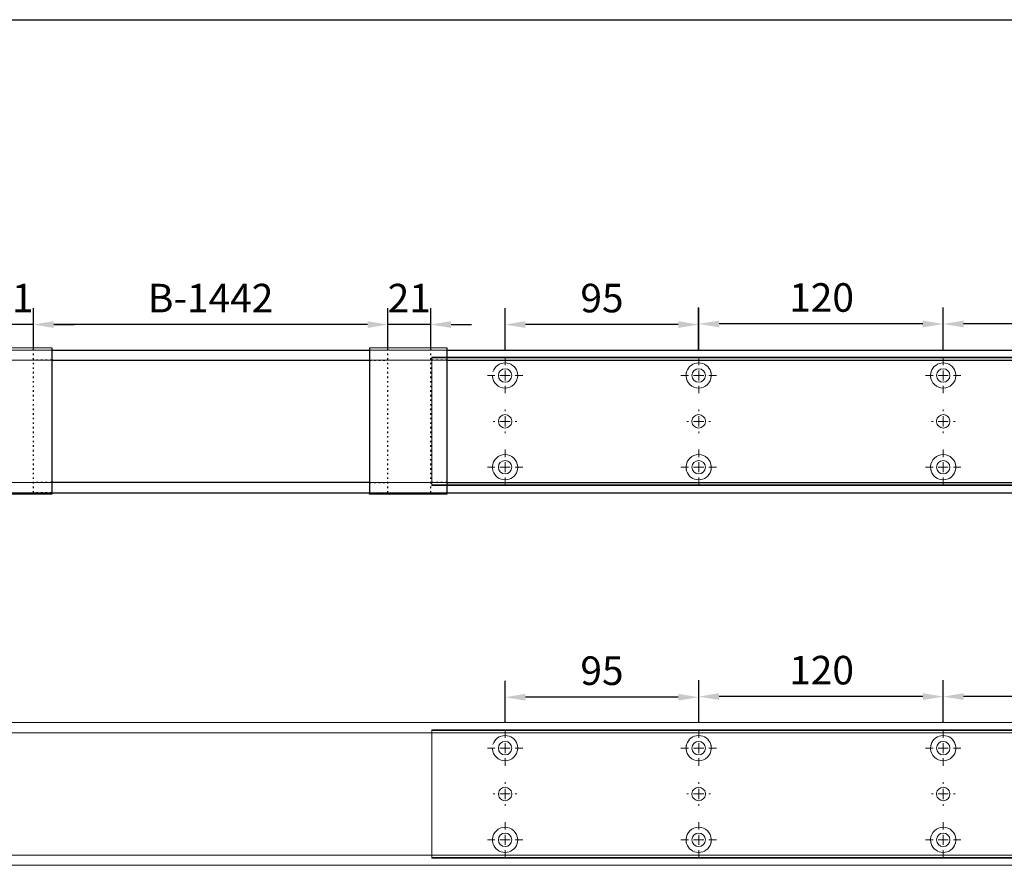
# Model space of a CAD drawing. Units: millimetres. Extents: x 0 to 2470, y 0 to 7514.
# Drawn here: x 830 to 1313, y 4534 to 4949 of the extents above; entities that cross this region are included whole.
import ezdxf

# ---------------------------------------------------------------- set-up
doc = ezdxf.new("R2010")
doc.units = ezdxf.units.MM
doc.linetypes.add('MITTEX2', pattern=[4, 2.5, -0.5, 0.5, -0.5])
doc.linetypes.add('SHORT_DASH', pattern=[3, 0.75, -1.5, 0.75])
doc.layers.add('02_BEMASSUNG', color=4, linetype='Continuous')
doc.layers.add('03_MITTELLINIE', color=1, linetype='MITTEX2')
doc.styles.add('Bemassungstext (DORMA)', font='isocpeur.ttf')
doc.dimstyles.new('DORMA_M', dxfattribs={"dimtxt": 3.5, "dimasz": 2.5, "dimexe": 2, "dimexo": 0, "dimgap": 1.5, "dimtad": 1, "dimdec": 8, "dimtxsty": 'Bemassungstext (DORMA)', "dimcen": 0.1, "dimclrt": 256, "dimadec": 8, "dimazin": 2, "dimtfac": 1, "dimtdec": 8, "dimtmove": 0, "dimatfit": 3, "dimfxl": 1, "dimtolj": 1, "dimarcsym": 0})

# ---------------------------------------------------------------- blocks, each defined once
blk = doc.blocks.new('SW_CENTERMARKSYMBOL_13')
at = {"color": 0, "linetype": 'Continuous', "lineweight": 0}
for p, q in [((0, 5), (0, 8.7)), ((-5, 0), (-8.7, 0)), ((0, 0), (-2.5, 0)), ((0, 0), (0, 2.5)), ((0, 0), (0, -2.5)), ((0, 0), (2.5, 0)), ((5, 0), (8.7, 0)), ((0, -5), (0, -8.7))]:
    blk.add_line(p, q, dxfattribs=at)
blk = doc.blocks.new('SW_CENTERMARKSYMBOL_14')
at = {"color": 0, "linetype": 'Continuous', "lineweight": 0}
for p, q in [((0, 5), (0, 8.7)), ((-5, 0), (-8.7, 0)), ((0, 0), (-2.5, 0)), ((0, 0), (0, 2.5)), ((0, 0), (0, -2.5)), ((0, 0), (2.5, 0)), ((5, 0), (8.7, 0)), ((0, -5), (0, -8.7))]:
    blk.add_line(p, q, dxfattribs=at)
blk = doc.blocks.new('SW_CENTERMARKSYMBOL_15')
at = {"color": 0, "linetype": 'Continuous', "lineweight": 0}
for p, q in [((0, 5), (0, 5.8)), ((-5, 0), (-5.8, 0)), ((0, 0), (-2.5, 0)), ((0, 0), (0, 2.5)), ((0, 0), (0, -2.5)), ((0, 0), (2.5, 0)), ((5, 0), (5.8, 0)), ((0, -5), (0, -5.8))]:
    blk.add_line(p, q, dxfattribs=at)
blk = doc.blocks.new('SW_CENTERMARKSYMBOL_18')
at = {"color": 0, "linetype": 'Continuous', "lineweight": 0}
for p, q in [((0, 5), (0, 5.8)), ((-5, 0), (-5.8, 0)), ((0, 0), (-2.5, 0)), ((0, 0), (0, 2.5)), ((0, 0), (0, -2.5)), ((0, 0), (2.5, 0)), ((5, 0), (5.8, 0)), ((0, -5), (0, -5.8))]:
    blk.add_line(p, q, dxfattribs=at)
blk = doc.blocks.new('SW_CENTERMARKSYMBOL_19')
at = {"color": 0, "linetype": 'Continuous', "lineweight": 0}
for p, q in [((0, 5), (0, 8.7)), ((-5, 0), (-8.7, 0)), ((0, 0), (-2.5, 0)), ((0, 0), (0, 2.5)), ((0, 0), (0, -2.5)), ((0, 0), (2.5, 0)), ((5, 0), (8.7, 0)), ((0, -5), (0, -8.7))]:
    blk.add_line(p, q, dxfattribs=at)
blk = doc.blocks.new('SW_CENTERMARKSYMBOL_20')
at = {"color": 0, "linetype": 'Continuous', "lineweight": 0}
for p, q in [((0, 5), (0, 8.7)), ((-5, 0), (-8.7, 0)), ((0, 0), (-2.5, 0)), ((0, 0), (0, 2.5)), ((0, 0), (0, -2.5)), ((0, 0), (2.5, 0)), ((5, 0), (8.7, 0)), ((0, -5), (0, -8.7))]:
    blk.add_line(p, q, dxfattribs=at)
blk = doc.blocks.new('SW_CENTERMARKSYMBOL_21')
at = {"color": 0, "linetype": 'Continuous', "lineweight": 0}
for p, q in [((0, 5), (0, 8.7)), ((-5, 0), (-8.7, 0)), ((0, 0), (-2.5, 0)), ((0, 0), (0, 2.5)), ((0, 0), (0, -2.5)), ((0, 0), (2.5, 0)), ((5, 0), (8.7, 0)), ((0, -5), (0, -8.7))]:
    blk.add_line(p, q, dxfattribs=at)
blk = doc.blocks.new('SW_CENTERMARKSYMBOL_23')
at = {"color": 0, "linetype": 'Continuous', "lineweight": 0}
for p, q in [((0, 5), (0, 5.8)), ((-5, 0), (-5.8, 0)), ((0, 0), (-2.5, 0)), ((0, 0), (0, 2.5)), ((0, 0), (0, -2.5)), ((0, 0), (2.5, 0)), ((5, 0), (5.8, 0)), ((0, -5), (0, -5.8))]:
    blk.add_line(p, q, dxfattribs=at)
blk = doc.blocks.new('SW_CENTERMARKSYMBOL_24')
at = {"color": 0, "linetype": 'Continuous', "lineweight": 0}
for p, q in [((0, 5), (0, 8.7)), ((-5, 0), (-8.7, 0)), ((0, 0), (-2.5, 0)), ((0, 0), (0, 2.5)), ((0, 0), (0, -2.5)), ((0, 0), (2.5, 0)), ((5, 0), (8.7, 0)), ((0, -5), (0, -8.7))]:
    blk.add_line(p, q, dxfattribs=at)
blk = doc.blocks.new('*D50')
at = {"layer": '02_BEMASSUNG', "color": 0, "lineweight": -2, "transparency": 16777216}
for p, q in [((139.82, 683.37), (139.82, 704.25)), ((259.82, 683.37), (259.82, 704.25)), ((249.82, 696.25), (149.82, 696.25))]:
    blk.add_line(p, q, dxfattribs=at)
at = {"layer": '02_BEMASSUNG', "color": 0, "transparency": 16777216}
for points in [[(149.82, 697.92), (149.82, 694.59), (139.82, 696.25)], [(249.82, 697.92), (249.82, 694.59), (259.82, 696.25)]]:
    blk.add_solid(points, dxfattribs=at)
at = {"layer": 'Defpoints', "color": 0, "transparency": 16777216}
for p in [(139.82, 696.25), (139.82, 683.37), (259.82, 683.37)]:
    blk.add_point(p, dxfattribs=at)
at = {"layer": '02_BEMASSUNG', "transparency": 16777216, "insert": (199.05, 709.25), "char_height": 14, "attachment_point": 5, "style": 'Bemassungstext (DORMA)'}
blk.add_mtext('\\A1;120', dxfattribs=at)
blk = doc.blocks.new('*D52')
at = {"layer": '02_BEMASSUNG', "color": 0, "lineweight": -2, "transparency": 16777216}
for p, q in [((19.82, 683.37), (19.82, 704.25)), ((139.82, 683.37), (139.82, 704.25)), ((129.82, 696.25), (29.82, 696.25))]:
    blk.add_line(p, q, dxfattribs=at)
at = {"layer": '02_BEMASSUNG', "color": 0, "transparency": 16777216}
for points in [[(29.82, 697.92), (29.82, 694.59), (19.82, 696.25)], [(129.82, 697.92), (129.82, 694.59), (139.82, 696.25)]]:
    blk.add_solid(points, dxfattribs=at)
at = {"layer": 'Defpoints', "color": 0, "transparency": 16777216}
for p in [(19.82, 696.25), (19.82, 683.37), (139.82, 683.37)]:
    blk.add_point(p, dxfattribs=at)
at = {"layer": '02_BEMASSUNG', "transparency": 16777216, "insert": (80.13, 709.25), "char_height": 14, "attachment_point": 5, "style": 'Bemassungstext (DORMA)'}
blk.add_mtext('\\A1;120', dxfattribs=at)
blk = doc.blocks.new('*D54')
at = {"layer": '02_BEMASSUNG', "color": 0, "lineweight": -2, "transparency": 16777216}
for p, q in [((-75.18, 683.37), (-75.18, 703.96)), ((19.82, 683.37), (19.82, 703.96)), ((9.82, 695.96), (-65.18, 695.96))]:
    blk.add_line(p, q, dxfattribs=at)
at = {"layer": '02_BEMASSUNG', "color": 0, "transparency": 16777216}
for points in [[(-65.18, 697.63), (-65.18, 694.29), (-75.18, 695.96)], [(9.82, 697.63), (9.82, 694.29), (19.82, 695.96)]]:
    blk.add_solid(points, dxfattribs=at)
at = {"layer": 'Defpoints', "color": 0, "transparency": 16777216}
for p in [(-75.18, 695.96), (-75.18, 683.37), (19.82, 683.37)]:
    blk.add_point(p, dxfattribs=at)
at = {"layer": '02_BEMASSUNG', "transparency": 16777216, "insert": (-27.62, 708.96), "char_height": 14, "attachment_point": 5, "style": 'Bemassungstext (DORMA)'}
blk.add_mtext('\\A1;95', dxfattribs=at)
blk = doc.blocks.new('*D333')
at = {"layer": '02_BEMASSUNG', "color": 0, "lineweight": -2, "transparency": 16777216}
for p, q in [((703.5, 71.09), (703.5, 90.49)), ((877.47, 71.09), (877.47, 90.49)), ((867.47, 82.49), (713.5, 82.49))]:
    blk.add_line(p, q, dxfattribs=at)
at = {"layer": '02_BEMASSUNG', "color": 0, "transparency": 16777216}
for points in [[(713.5, 84.16), (713.5, 80.83), (703.5, 82.49)], [(867.47, 84.16), (867.47, 80.83), (877.47, 82.49)]]:
    blk.add_solid(points, dxfattribs=at)
at = {"layer": 'Defpoints', "color": 0, "transparency": 16777216}
for p in [(703.5, 82.49), (703.5, 71.09), (877.47, 71.09)]:
    blk.add_point(p, dxfattribs=at)
at = {"layer": '02_BEMASSUNG', "transparency": 16777216, "insert": (790.49, 95.49), "char_height": 14, "attachment_point": 5, "style": 'Bemassungstext (DORMA)'}
blk.add_mtext('\\A1;B-1442', dxfattribs=at)
blk = doc.blocks.new('*D341')
at = {"layer": '02_BEMASSUNG', "color": 0, "lineweight": -2, "transparency": 16777216}
for p, q in [((877.47, 70), (877.47, 90.49)), ((898.47, 70), (898.47, 90.49)), ((867.47, 82.49), (857.47, 82.49)), ((898.47, 82.49), (877.47, 82.49)), ((908.47, 82.49), (918.47, 82.49))]:
    blk.add_line(p, q, dxfattribs=at)
at = {"layer": '02_BEMASSUNG', "color": 0, "transparency": 16777216}
for points in [[(867.47, 84.16), (867.47, 80.83), (877.47, 82.49)], [(908.47, 84.16), (908.47, 80.83), (898.47, 82.49)]]:
    blk.add_solid(points, dxfattribs=at)
at = {"layer": 'Defpoints', "color": 0, "transparency": 16777216}
for p in [(877.47, 82.49), (877.47, 70), (898.47, 70)]:
    blk.add_point(p, dxfattribs=at)
at = {"layer": '02_BEMASSUNG', "transparency": 16777216, "insert": (887.97, 95.49), "char_height": 14, "attachment_point": 5, "style": 'Bemassungstext (DORMA)'}
blk.add_mtext('\\A1;21', dxfattribs=at)
blk = doc.blocks.new('*D349')
at = {"layer": '02_BEMASSUNG', "color": 0, "lineweight": -2, "transparency": 16777216}
for p, q in [((682.5, 70.58), (682.5, 90.49)), ((703.5, 70), (703.5, 90.49)), ((672.5, 82.49), (662.5, 82.49)), ((703.5, 82.49), (682.5, 82.49)), ((713.5, 82.49), (723.5, 82.49))]:
    blk.add_line(p, q, dxfattribs=at)
at = {"layer": '02_BEMASSUNG', "color": 0, "transparency": 16777216}
for points in [[(672.5, 84.16), (672.5, 80.83), (682.5, 82.49)], [(713.5, 84.16), (713.5, 80.83), (703.5, 82.49)]]:
    blk.add_solid(points, dxfattribs=at)
at = {"layer": 'Defpoints', "color": 0, "transparency": 16777216}
for p in [(682.5, 82.49), (682.5, 70.58), (703.5, 70)]:
    blk.add_point(p, dxfattribs=at)
at = {"layer": '02_BEMASSUNG', "transparency": 16777216, "insert": (693, 95.49), "char_height": 14, "attachment_point": 5, "style": 'Bemassungstext (DORMA)'}
blk.add_mtext('\\A1;21', dxfattribs=at)
blk = doc.blocks.new('*D318')
at = {"layer": '02_BEMASSUNG', "color": 0, "lineweight": -2, "transparency": 16777216}
for p, q in [((1149.97, 69.9), (1149.97, 90.79)), ((1269.97, 69.9), (1269.97, 90.79)), ((1259.97, 82.79), (1159.97, 82.79))]:
    blk.add_line(p, q, dxfattribs=at)
at = {"layer": '02_BEMASSUNG', "color": 0, "transparency": 16777216}
for points in [[(1159.97, 84.45), (1159.97, 81.12), (1149.97, 82.79)], [(1259.97, 84.45), (1259.97, 81.12), (1269.97, 82.79)]]:
    blk.add_solid(points, dxfattribs=at)
at = {"layer": 'Defpoints', "color": 0, "transparency": 16777216}
for p in [(1149.97, 82.79), (1149.97, 69.9), (1269.97, 69.9)]:
    blk.add_point(p, dxfattribs=at)
at = {"layer": '02_BEMASSUNG', "transparency": 16777216, "insert": (1209.2, 95.79), "char_height": 14, "attachment_point": 5, "style": 'Bemassungstext (DORMA)'}
blk.add_mtext('\\A1;120', dxfattribs=at)
blk = doc.blocks.new('*D325')
at = {"layer": '02_BEMASSUNG', "color": 0, "lineweight": -2, "transparency": 16777216}
for p, q in [((1029.97, 69.9), (1029.97, 90.79)), ((1149.97, 69.9), (1149.97, 90.79)), ((1139.97, 82.79), (1039.97, 82.79))]:
    blk.add_line(p, q, dxfattribs=at)
at = {"layer": '02_BEMASSUNG', "color": 0, "transparency": 16777216}
for points in [[(1039.97, 84.45), (1039.97, 81.12), (1029.97, 82.79)], [(1139.97, 84.45), (1139.97, 81.12), (1149.97, 82.79)]]:
    blk.add_solid(points, dxfattribs=at)
at = {"layer": 'Defpoints', "color": 0, "transparency": 16777216}
for p in [(1029.97, 82.79), (1029.97, 69.9), (1149.97, 69.9)]:
    blk.add_point(p, dxfattribs=at)
at = {"layer": '02_BEMASSUNG', "transparency": 16777216, "insert": (1090.28, 95.79), "char_height": 14, "attachment_point": 5, "style": 'Bemassungstext (DORMA)'}
blk.add_mtext('\\A1;120', dxfattribs=at)
blk = doc.blocks.new('*D339')
at = {"layer": '02_BEMASSUNG', "color": 0, "lineweight": -2, "transparency": 16777216}
for p, q in [((934.97, 69.9), (934.97, 90.49)), ((1029.97, 69.9), (1029.97, 90.49)), ((1019.97, 82.49), (944.97, 82.49))]:
    blk.add_line(p, q, dxfattribs=at)
at = {"layer": '02_BEMASSUNG', "color": 0, "transparency": 16777216}
for points in [[(944.97, 84.16), (944.97, 80.83), (934.97, 82.49)], [(1019.97, 84.16), (1019.97, 80.83), (1029.97, 82.49)]]:
    blk.add_solid(points, dxfattribs=at)
at = {"layer": 'Defpoints', "color": 0, "transparency": 16777216}
for p in [(934.97, 82.49), (934.97, 69.9), (1029.97, 69.9)]:
    blk.add_point(p, dxfattribs=at)
at = {"layer": '02_BEMASSUNG', "transparency": 16777216, "insert": (982.53, 95.49), "char_height": 14, "attachment_point": 5, "style": 'Bemassungstext (DORMA)'}
blk.add_mtext('\\A1;95', dxfattribs=at)
blk = doc.blocks.new('Montageplatte GS DIN R')
at = {"color": 7, "lineweight": 15}
for p, q in [((-111.17922387, 679.96732656), (507.49066507, 679.96732656)), ((-111.17922387, 679.66732521), (-111.17922387, 679.96732656)), ((-111.17922387, 679.66732521), (-111.17922387, 616.96732555)), ((-111.17922387, 679.66732521), (507.67832936, 679.66732521)), ((-77.62097439, 650.68694133), (-77.62121281, 650.68694133)), ((-72.73720822, 650.68694133), (-72.73935398, 650.68694133)), ((17.37905422, 650.68694133), (17.3788158, 650.68694133)), ((22.26279059, 650.68694133), (22.26067463, 650.68694133)), ((137.37905899, 650.68694133), (137.37879077, 650.68694133)), ((142.26279536, 650.68694133), (142.26064959, 650.68694133)), ((-77.62121281, 646.24771079), (-77.62097439, 646.24771079)), ((-72.73935398, 646.24771079), (-72.73720822, 646.24771079)), ((17.3788158, 646.24771079), (17.37905422, 646.24771079)), ((22.26067463, 646.24771079), (22.26279059, 646.24771079)), ((137.37879077, 646.24771079), (137.37905899, 646.24771079)), ((142.26064959, 646.24771079), (142.26279536, 646.24771079)), ((-111.17922387, 616.96732555), (-111.17922387, 617.2673269)), ((-111.17922387, 617.2673269), (507.67832936, 617.2673269)), ((-111.17922387, 616.96732555), (507.49066507, 616.96732555))]:
    blk.add_line(p, q, dxfattribs=at)
for centre in [(-75.17920765, 670.96732606), (19.82079235, 670.96732606), (139.82079235, 670.96732606), (-75.17920765, 625.96732606), (19.82079235, 625.96732606), (139.82079235, 625.96732606)]:
    blk.add_circle(centre, 3.3, dxfattribs=at)
for centre, radius, start, end in [((-75.17920765, 670.96732606), 6.2, 16.8772694386, 163.1227305614), ((19.82079235, 670.96732606), 6.2, 16.8772694386, 163.1227305614), ((139.82079235, 670.96732606), 6.2, 16.8772694386, 163.1227305614), ((-75.17920765, 670.96732606), 6.2, 14.9552483166, 16.8772694386), ((-75.17920765, 670.96732606), 6.2, 11.1599368722, 13.0503049397), ((-75.17920765, 670.96732606), 6.2, 2.7734594021, 11.1599368722), ((19.82079235, 670.96732606), 6.2, 168.8400631278, 177.2265405979), ((19.82079235, 670.96732606), 6.2, 166.9496950603, 168.8400631278), ((19.82079235, 670.96732606), 6.2, 163.1227305614, 165.0447516834), ((19.82079235, 670.96732606), 6.2, 14.9552483166, 16.8772694386), ((19.82079235, 670.96732606), 6.2, 11.1599368722, 13.0503049397), ((19.82079235, 670.96732606), 6.2, 2.7734594021, 11.1599368722), ((139.82079235, 670.96732606), 6.2, 168.8400631278, 177.2265405979), ((139.82079235, 670.96732606), 6.2, 166.9496950603, 168.8400631278), ((139.82079235, 670.96732606), 6.2, 163.1227305614, 165.0447516834), ((139.82079235, 670.96732606), 6.2, 14.9552483166, 16.8772694386), ((139.82079235, 670.96732606), 6.2, 11.1599368722, 13.0503049397), ((139.82079235, 670.96732606), 6.2, 2.7734594021, 11.1599368722), ((-75.17920765, 670.96732606), 6.2, 182.7734594021, 357.2265405979), ((-75.17920765, 670.96732606), 6.2, 0.9241655486, 2.7734594021), ((-75.17920765, 670.96732606), 6.2, 357.2265405979, 359.0758344514), ((19.82079235, 670.96732606), 6.2, 177.2265405979, 179.0758344514), ((19.82079235, 670.96732606), 6.2, 180.9241655486, 182.7734594021), ((19.82079235, 670.96732606), 6.2, 182.7734594021, 357.2265405979), ((19.82079235, 670.96732606), 6.2, 0.9241655486, 2.7734594021), ((19.82079235, 670.96732606), 6.2, 357.2265405979, 359.0758344514), ((139.82079235, 670.96732606), 6.2, 177.2265405979, 179.0758344514), ((139.82079235, 670.96732606), 6.2, 180.9241655486, 182.7734594021), ((139.82079235, 670.96732606), 6.2, 182.7734594021, 357.2265405979), ((139.82079235, 670.96732606), 6.2, 0.9241655486, 2.7734594021), ((139.82079235, 670.96732606), 6.2, 357.2265405979, 359.0758344514), ((-75.17920765, 648.46732606), 3.3, 174.7840914295, 180), ((-75.17920765, 648.46732606), 3.3, 180, 185.2159085704), ((-75.17920765, 648.46732606), 3.3, 90, 174.7840914295), ((-75.17920765, 648.46732606), 3.3, 185.2159085704, 270), ((-75.17920765, 648.46732606), 3.3, 5.2159085705, 90), ((-75.17920765, 648.46732606), 3.3, 270, 354.7840914295), ((-75.17920765, 648.46732606), 3.3, 0, 5.2159085705), ((-75.17920765, 648.46732606), 3.3, 354.7840914295, 0), ((19.82079235, 648.46732606), 3.3, 174.7840914295, 180), ((19.82079235, 648.46732606), 3.3, 180, 185.2159085704), ((19.82079235, 648.46732606), 3.3, 90, 174.7840914295), ((19.82079235, 648.46732606), 3.3, 185.2159085704, 270), ((19.82079235, 648.46732606), 3.3, 5.2159085705, 90), ((19.82079235, 648.46732606), 3.3, 270, 354.7840914295), ((19.82079235, 648.46732606), 3.3, 0, 5.2159085705), ((19.82079235, 648.46732606), 3.3, 354.7840914295, 0), ((139.82079235, 648.46732606), 3.3, 174.7840914295, 180), ((139.82079235, 648.46732606), 3.3, 180, 185.2159085704), ((139.82079235, 648.46732606), 3.3, 90, 174.7840914295), ((139.82079235, 648.46732606), 3.3, 185.2159085704, 270), ((139.82079235, 648.46732606), 3.3, 5.2159085705, 90), ((139.82079235, 648.46732606), 3.3, 270, 354.7840914295), ((139.82079235, 648.46732606), 3.3, 0, 5.2159085705), ((139.82079235, 648.46732606), 3.3, 354.7840914295, 0), ((-75.17920765, 625.96732606), 6.2, 2.7734594021, 177.2265405979), ((19.82079235, 625.96732606), 6.2, 2.7734594021, 177.2265405979), ((139.82079235, 625.96732606), 6.2, 2.7734594021, 177.2265405979), ((-75.17920765, 625.96732606), 6.2, 177.2265405979, 179.0758344514), ((-75.17920765, 625.96732606), 6.2, 180.9241655486, 182.7734594021), ((-75.17920765, 625.96732606), 6.2, 182.7734594021, 191.1599368722), ((-75.17920765, 625.96732606), 6.2, 191.1599368722, 193.0503049397), ((-75.17920765, 625.96732606), 6.2, 194.9552483166, 196.8772694386), ((-75.17920765, 625.96732606), 6.2, 196.8772694386, 343.1227305614), ((-75.17920765, 625.96732606), 6.2, 343.1227305614, 345.0447516834), ((-75.17920765, 625.96732606), 6.2, 346.9496950603, 348.8400631278), ((-75.17920765, 625.96732606), 6.2, 348.8400631278, 357.2265405979), ((-75.17920765, 625.96732606), 6.2, 0.9241655486, 2.7734594021), ((-75.17920765, 625.96732606), 6.2, 357.2265405979, 359.0758344514), ((19.82079235, 625.96732606), 6.2, 177.2265405979, 179.0758344514), ((19.82079235, 625.96732606), 6.2, 180.9241655486, 182.7734594021), ((19.82079235, 625.96732606), 6.2, 182.7734594021, 191.1599368722), ((19.82079235, 625.96732606), 6.2, 191.1599368722, 193.0503049397), ((19.82079235, 625.96732606), 6.2, 194.9552483166, 196.8772694386), ((19.82079235, 625.96732606), 6.2, 196.8772694386, 343.1227305614), ((19.82079235, 625.96732606), 6.2, 343.1227305614, 345.0447516834), ((19.82079235, 625.96732606), 6.2, 346.9496950603, 348.8400631278), ((19.82079235, 625.96732606), 6.2, 348.8400631278, 357.2265405979), ((19.82079235, 625.96732606), 6.2, 0.9241655486, 2.7734594021), ((19.82079235, 625.96732606), 6.2, 357.2265405979, 359.0758344514), ((139.82079235, 625.96732606), 6.2, 177.2265405979, 179.0758344514), ((139.82079235, 625.96732606), 6.2, 180.9241655486, 182.7734594021), ((139.82079235, 625.96732606), 6.2, 182.7734594021, 191.1599368722), ((139.82079235, 625.96732606), 6.2, 191.1599368722, 193.0503049397), ((139.82079235, 625.96732606), 6.2, 194.9552483166, 196.8772694386), ((139.82079235, 625.96732606), 6.2, 196.8772694386, 343.1227305614), ((139.82079235, 625.96732606), 6.2, 343.1227305614, 345.0447516834), ((139.82079235, 625.96732606), 6.2, 346.9496950603, 348.8400631278), ((139.82079235, 625.96732606), 6.2, 348.8400631278, 357.2265405979), ((139.82079235, 625.96732606), 6.2, 0.9241655486, 2.7734594021), ((139.82079235, 625.96732606), 6.2, 357.2265405979, 359.0758344514)]:
    blk.add_arc(centre, radius, start, end, dxfattribs=at)
for points, degree in [([(-69.26648936, 672.46732627), (-69.18924174, 672.5673261)], 1), ([(-69.13935265, 672.36732644), (-69.26648936, 672.46732627)], 1), ([(13.90809694, 672.46732627), (13.78090063, 672.36732644)], 1), ([(13.83079817, 672.56732935), (13.85643521, 672.5339455), (13.88219944, 672.50061032), (13.90809415, 672.46732606)], 3), ([(25.86064616, 672.36732644), (25.73347965, 672.46732627)], 1), ([(25.73348809, 672.46732289), (25.75938278, 672.50060712), (25.78514698, 672.53394225), (25.810784, 672.56732606)], 3), ([(133.90809415, 672.46732606), (133.86545573, 672.43415394), (133.82306928, 672.40081907), (133.78092955, 672.36732983)], 3), ([(133.83080069, 672.56732606), (133.8564369, 672.53394331), (133.88220029, 672.50060923), (133.90809415, 672.46732606)], 3), ([(145.73349055, 672.46732606), (145.75938441, 672.50060923), (145.7851478, 672.53394331), (145.810784, 672.56732606)], 3), ([(145.8606599, 672.36732606), (145.8185186, 672.40081656), (145.77613057, 672.43415269), (145.73349055, 672.46732606)], 3), ([(-69.07921156, 670.96732695), (-68.98002943, 671.06732678)], 1), ([(-68.98002943, 670.86732526), (-69.07921156, 670.96732695)], 1), ([(13.62157741, 671.06732678), (13.72081915, 670.96732695)], 1), ([(13.72081915, 670.96732695), (13.62157741, 670.86732526)], 1), ([(25.92078725, 670.96732695), (26.01999918, 671.06732678)], 1), ([(26.01999918, 670.86732526), (25.92078725, 670.96732695)], 1), ([(133.62161198, 671.06732678), (133.72079411, 670.96732695)], 1), ([(133.72079411, 670.96732695), (133.62161198, 670.86732526)], 1), ([(145.92079235, 670.96732606), (145.9540351, 671.00056881), (145.98709694, 671.03390236), (146.01998225, 671.0673224)], 3), ([(146.01998227, 670.86732969), (145.98709696, 670.90074974), (145.95403511, 670.9340833), (145.92079235, 670.96732606)], 3), ([(-81.27920765, 625.96732606), (-81.31245162, 626.00057002), (-81.34551466, 626.03390479), (-81.37840115, 626.06732606)], 3), ([(-81.37840115, 625.86732606), (-81.34551466, 625.90074732), (-81.31245162, 625.93408209), (-81.27920765, 625.96732606)], 3), ([(-81.09193167, 624.46732585), (-81.21906838, 624.56732568)], 1), ([(-81.16917929, 624.36732602), (-81.09193167, 624.46732585)], 1), ([(-69.13935265, 624.56732568), (-69.26648936, 624.46732585)], 1), ([(-69.26648936, 624.46732585), (-69.18924174, 624.36732602)], 1), ([(-68.98002943, 626.06732686), (-69.07921156, 625.96732516)], 1), ([(-69.07921156, 625.96732516), (-68.98002943, 625.86732533)], 1), ([(13.72081915, 625.96732516), (13.62157741, 626.06732686)], 1), ([(13.62157741, 625.86732533), (13.72081915, 625.96732516)], 1), ([(13.90809694, 624.46732585), (13.78090063, 624.56732568)], 1), ([(13.83079817, 624.36732277), (13.85643521, 624.40070662), (13.88219944, 624.43404179), (13.90809415, 624.46732606)], 3), ([(25.86064616, 624.56732568), (25.73347965, 624.46732585)], 1), ([(25.73348809, 624.46732922), (25.75938278, 624.434045), (25.78514698, 624.40070987), (25.810784, 624.36732606)], 3), ([(26.01999918, 626.06732686), (25.92078725, 625.96732516)], 1), ([(25.92078725, 625.96732516), (26.01999918, 625.86732533)], 1), ([(133.72079411, 625.96732516), (133.62161198, 626.06732686)], 1), ([(133.62161198, 625.86732533), (133.72079411, 625.96732516)], 1), ([(133.90809415, 624.46732606), (133.86545573, 624.50049818), (133.82306928, 624.53383305), (133.78092955, 624.56732228)], 3), ([(133.83080069, 624.36732606), (133.8564369, 624.40070881), (133.88220029, 624.43404289), (133.90809415, 624.46732606)], 3), ([(145.8606599, 624.56732606), (145.8185186, 624.53383556), (145.77613057, 624.50049942), (145.73349055, 624.46732606)], 3), ([(145.73349055, 624.46732606), (145.75938441, 624.43404289), (145.7851478, 624.40070881), (145.810784, 624.36732606)], 3), ([(146.01998227, 626.06732243), (145.98709696, 626.03390238), (145.95403511, 626.00056882), (145.92079235, 625.96732606)], 3), ([(145.92079235, 625.96732606), (145.9540351, 625.93408331), (145.98709694, 625.90074975), (146.01998225, 625.86732971)], 3)]:
    blk.add_open_spline(points, degree=degree, dxfattribs=at)
at = {"layer": '03_MITTELLINIE', "xscale": -1}
for name, p in [('SW_CENTERMARKSYMBOL_21', (-75.17920765, 670.96732606)), ('SW_CENTERMARKSYMBOL_19', (19.82079235, 670.96732606)), ('SW_CENTERMARKSYMBOL_13', (139.82079235, 670.96732606)), ('SW_CENTERMARKSYMBOL_23', (-75.17920765, 648.46732606)), ('SW_CENTERMARKSYMBOL_18', (19.82079235, 648.46732606)), ('SW_CENTERMARKSYMBOL_15', (139.82079235, 648.46732606)), ('SW_CENTERMARKSYMBOL_24', (-75.17920765, 625.96732606)), ('SW_CENTERMARKSYMBOL_20', (19.82079235, 625.96732606)), ('SW_CENTERMARKSYMBOL_14', (139.82079235, 625.96732606))]:
    blk.add_blockref(name, p, dxfattribs=at)
at = {"layer": '02_BEMASSUNG'}
for base, p1, p2, picture, middle in [((-75.1792076528, 695.9614806528), (19.8207923472, 683.367326058), (-75.1792076528, 683.367326058), '*D54', (-27.621799679, 695.9614806528)), ((19.8207923472, 696.2531473195), (139.8207923472, 683.367326058), (19.8207923472, 683.367326058), '*D52', (80.1286664371, 696.2531473195)), ((139.8207923472, 696.2531473195), (259.8207923472, 683.367326058), (139.8207923472, 683.367326058), '*D50', (199.0470657651, 696.2531473195))]:
    dim = blk.add_linear_dim(base=base, p1=p1, p2=p2, angle=180, dimstyle='DORMA_M', dxfattribs=at)
    dim.commit()
    dim.dimension.update_dxf_attribs({"geometry": picture, "text_midpoint": middle, "dimtype": 128})
blk = doc.blocks.new('*U269')
at = {"color": 7, "linetype": 'Continuous', "lineweight": 15}
for p, q in [((754.48651174, 70.0000003), (3, 70.0000003)), ((754.48651174, 70.0000003), (1577.97302348, 70.0000003)), ((754.48651174, 0), (3, 0)), ((754.48651174, 0), (1577.97302348, 0))]:
    blk.add_line(p, q, dxfattribs=at)
at = {"color": 7, "linetype": 'Continuous', "lineweight": 0}
for p, q in [((754.48651174, 64.99999948), (3, 64.99999948)), ((754.48651174, 64.99999948), (1577.97302348, 64.99999948)), ((754.48651174, 5.00000082), (3, 5.00000082)), ((754.48651174, 5.00000082), (1577.97302348, 5.00000082))]:
    blk.add_line(p, q, dxfattribs=at)
blk.add_blockref('Montageplatte GS DIN R', (1010.15231704, -613.46732591))
blk = doc.blocks.new('*U313')
at = {"color": 7, "linetype": 'Continuous', "lineweight": 15}
for p, q in [((754.48651174, 70.0000003), (3, 70.0000003)), ((754.48651174, 70.0000003), (3, 70.0000003)), ((754.48651174, 70.0000003), (1577.97302348, 70.0000003)), ((754.48651174, 70.0000003), (1577.97302348, 70.0000003)), ((898.97301633, 5.00000082), (898.97301633, 64.99999948)), ((754.48651174, 0), (3, 0)), ((754.48651174, 0), (3, 0)), ((754.48651174, 0), (1577.97302348, 0)), ((754.48651174, 0), (1577.97302348, 0))]:
    blk.add_line(p, q, dxfattribs=at)
at = {"color": 7, "linetype": 'Continuous', "lineweight": 0}
for p, q in [((712.5, 71.08933299), (674.5, 71.08933299)), ((906.47302348, 71.08933299), (868.47302348, 71.08933299)), ((754.48651174, 64.99999948), (3, 64.99999948)), ((754.48651174, 64.99999948), (3, 64.99999948)), ((754.48651174, 64.99999948), (1577.97302348, 64.99999948)), ((754.48651174, 64.99999948), (1577.97302348, 64.99999948)), ((754.48651174, 5.00000082), (3, 5.00000082)), ((754.48651174, 5.00000082), (3, 5.00000082)), ((754.48651174, 5.00000082), (1577.97302348, 5.00000082)), ((754.48651174, 5.00000082), (1577.97302348, 5.00000082))]:
    blk.add_line(p, q, dxfattribs=at)
at = {"color": 7, "linetype": 'SHORT_DASH', "lineweight": 0}
for p, q in [((712.5, 70.0000003), (703.5, 70.0000003)), ((877.47302348, 70.0000003), (868.47302348, 70.0000003)), ((906.47302348, 70.0000003), (898.47302348, 70.0000003)), ((877.47302348, 0), (868.47302348, 0)), ((906.47302348, 0), (898.47302348, 0))]:
    blk.add_line(p, q, dxfattribs=at)
at = {"color": 7, "linetype": 'SHORT_DASH'}
for p, q in [((703.5, 0), (703.5, 70.0000003)), ((877.47302348, 0), (877.47302348, 70.0000003)), ((898.47302348, 0), (898.47302348, 70.0000003)), ((712.5, 64.99999948), (703.5, 64.99999948)), ((868.47302348, 64.99999948), (877.47302348, 64.99999948)), ((906.47302348, 64.99999948), (898.47302348, 64.99999948)), ((712.5, 5.00000082), (703.5839591, 5.00000082)), ((868.47302348, 5.00000082), (877.47302348, 5.00000082)), ((906.47302348, 5.00000082), (898.47302348, 5.00000082)), ((712.5, 0), (703.5, 0))]:
    blk.add_line(p, q, dxfattribs=at)
at = {"color": 7, "linetype": 'Continuous', "lineweight": 30}
for p, q in [((712.5, 71.08933299), (712.5, 64.21644308)), ((868.47302348, 71.08933299), (868.47302348, 64.21644308)), ((906.47302348, 71.08933299), (906.47302348, 64.21644308)), ((712.5, 64.21644308), (712.5, -0.29589423)), ((868.47302348, 64.21644308), (868.47302348, -0.29589423)), ((906.47302348, 64.21644308), (906.47302348, -0.29589423)), ((712.5, -0.79589423), (674.5, -0.79589423)), ((712.5, -0.29589423), (712.5, -0.79589423)), ((868.47302348, -0.79589423), (868.47302348, -0.29589423)), ((906.47302348, -0.79589423), (868.47302348, -0.79589423)), ((906.47302348, -0.29589423), (906.47302348, -0.79589423))]:
    blk.add_line(p, q, dxfattribs=at)
at = {"color": 7}
for p, q in [((712.5, 70.0000003), (868.47302348, 70.0000003)), ((906.47302348, 70.0000003), (1577.97302348, 70.0000003)), ((713.00000715, 64.99999948), (712.5, 64.99999948)), ((713.00000715, 64.99999948), (868.47302348, 64.99999948)), ((906.47302348, 64.99999948), (1577.97302348, 64.99999948)), ((868.47302348, 5.00000082), (712.5, 5.00000082)), ((906.47302348, 5.00000082), (1577.97302348, 5.00000082)), ((712.5, 0), (868.47302348, 0)), ((906.47302348, 0), (1577.97302348, 0))]:
    blk.add_line(p, q, dxfattribs=at)
at = {"color": 7, "lineweight": 15}
for p, q in [((898.97309318, 66.50000066), (1517.64298211, 66.50000066)), ((898.97309318, 66.1999993), (898.97309318, 66.50000066)), ((898.97309318, 66.1999993), (898.97309318, 3.49999964)), ((898.97309318, 66.1999993), (1517.8306464, 66.1999993)), ((932.53134265, 37.21961542), (932.53110423, 37.21961542)), ((937.41510882, 37.21961542), (937.41296306, 37.21961542)), ((1027.53137126, 37.21961542), (1027.53113284, 37.21961542)), ((1032.41510763, 37.21961542), (1032.41299167, 37.21961542)), ((1147.53137603, 37.21961542), (1147.53110781, 37.21961542)), ((1152.4151124, 37.21961542), (1152.41296663, 37.21961542)), ((932.53110423, 32.78038488), (932.53134265, 32.78038488)), ((937.41296306, 32.78038488), (937.41510882, 32.78038488)), ((1027.53113284, 32.78038488), (1027.53137126, 32.78038488)), ((1032.41299167, 32.78038488), (1032.41510763, 32.78038488)), ((1147.53110781, 32.78038488), (1147.53137603, 32.78038488)), ((1152.41296663, 32.78038488), (1152.4151124, 32.78038488)), ((898.97309318, 3.49999964), (898.97309318, 3.800001)), ((898.97309318, 3.800001), (1517.8306464, 3.800001)), ((898.97309318, 3.49999964), (1517.64298211, 3.49999964))]:
    blk.add_line(p, q, dxfattribs=at)
for centre in [(934.97310939, 57.50000015), (1029.97310939, 57.50000015), (1149.97310939, 57.50000015), (934.97310939, 12.50000015), (1029.97310939, 12.50000015), (1149.97310939, 12.50000015)]:
    blk.add_circle(centre, 3.3, dxfattribs=at)
for centre, radius, start, end in [((934.97310939, 57.50000015), 6.2, 16.877269439, 163.122730561), ((1029.97310939, 57.50000015), 6.2, 16.877269439, 163.122730561), ((1149.97310939, 57.50000015), 6.2, 16.877269439, 163.122730561), ((934.97310939, 57.50000015), 6.2, 14.9552483171, 16.877269439), ((934.97310939, 57.50000015), 6.2, 11.1599368718, 13.0503049392), ((934.97310939, 57.50000015), 6.2, 2.773459402, 11.1599368718), ((1029.97310939, 57.50000015), 6.2, 168.8400631282, 177.226540598), ((1029.97310939, 57.50000015), 6.2, 166.9496950608, 168.8400631282), ((1029.97310939, 57.50000015), 6.2, 163.122730561, 165.0447516829), ((1029.97310939, 57.50000015), 6.2, 14.9552483171, 16.877269439), ((1029.97310939, 57.50000015), 6.2, 11.1599368718, 13.0503049392), ((1029.97310939, 57.50000015), 6.2, 2.773459402, 11.1599368718), ((1149.97310939, 57.50000015), 6.2, 168.8400631282, 177.226540598), ((1149.97310939, 57.50000015), 6.2, 166.9496950608, 168.8400631282), ((1149.97310939, 57.50000015), 6.2, 163.122730561, 165.0447516829), ((1149.97310939, 57.50000015), 6.2, 14.9552483171, 16.877269439), ((1149.97310939, 57.50000015), 6.2, 11.1599368718, 13.0503049392), ((1149.97310939, 57.50000015), 6.2, 2.773459402, 11.1599368718), ((934.97310939, 57.50000015), 6.2, 182.773459402, 357.226540598), ((934.97310939, 57.50000015), 6.2, 0.9241655486, 2.773459402), ((934.97310939, 57.50000015), 6.2, 357.226540598, 359.0758344514), ((1029.97310939, 57.50000015), 6.2, 177.226540598, 179.0758344514), ((1029.97310939, 57.50000015), 6.2, 180.9241655486, 182.773459402), ((1029.97310939, 57.50000015), 6.2, 182.773459402, 357.226540598), ((1029.97310939, 57.50000015), 6.2, 0.9241655486, 2.773459402), ((1029.97310939, 57.50000015), 6.2, 357.226540598, 359.0758344514), ((1149.97310939, 57.50000015), 6.2, 177.226540598, 179.0758344514), ((1149.97310939, 57.50000015), 6.2, 180.9241655486, 182.773459402), ((1149.97310939, 57.50000015), 6.2, 182.773459402, 357.226540598), ((1149.97310939, 57.50000015), 6.2, 0.9241655486, 2.773459402), ((1149.97310939, 57.50000015), 6.2, 357.226540598, 359.0758344514), ((934.97310939, 35.00000015), 3.3, 174.7840914294, 180), ((934.97310939, 35.00000015), 3.3, 180, 185.2159085706), ((934.97310939, 35.00000015), 3.3, 90, 174.7840914294), ((934.97310939, 35.00000015), 3.3, 185.2159085706, 270), ((934.97310939, 35.00000015), 3.3, 5.2159085706, 90), ((934.97310939, 35.00000015), 3.3, 270, 354.7840914294), ((934.97310939, 35.00000015), 3.3, 0, 5.2159085706), ((934.97310939, 35.00000015), 3.3, 354.7840914294, 0), ((1029.97310939, 35.00000015), 3.3, 174.7840914294, 180), ((1029.97310939, 35.00000015), 3.3, 180, 185.2159085706), ((1029.97310939, 35.00000015), 3.3, 90, 174.7840914294), ((1029.97310939, 35.00000015), 3.3, 185.2159085706, 270), ((1029.97310939, 35.00000015), 3.3, 5.2159085706, 90), ((1029.97310939, 35.00000015), 3.3, 270, 354.7840914294), ((1029.97310939, 35.00000015), 3.3, 0, 5.2159085706), ((1029.97310939, 35.00000015), 3.3, 354.7840914294, 0), ((1149.97310939, 35.00000015), 3.3, 174.7840914294, 180), ((1149.97310939, 35.00000015), 3.3, 180, 185.2159085706), ((1149.97310939, 35.00000015), 3.3, 90, 174.7840914294), ((1149.97310939, 35.00000015), 3.3, 185.2159085706, 270), ((1149.97310939, 35.00000015), 3.3, 5.2159085706, 90), ((1149.97310939, 35.00000015), 3.3, 270, 354.7840914294), ((1149.97310939, 35.00000015), 3.3, 0, 5.2159085706), ((1149.97310939, 35.00000015), 3.3, 354.7840914294, 0), ((934.97310939, 12.50000015), 6.2, 2.773459402, 177.226540598), ((1029.97310939, 12.50000015), 6.2, 2.773459402, 177.226540598), ((1149.97310939, 12.50000015), 6.2, 2.773459402, 177.226540598), ((934.97310939, 12.50000015), 6.2, 177.226540598, 179.0758344514), ((934.97310939, 12.50000015), 6.2, 180.9241655486, 182.773459402), ((934.97310939, 12.50000015), 6.2, 182.773459402, 191.1599368718), ((934.97310939, 12.50000015), 6.2, 191.1599368718, 193.0503049392), ((934.97310939, 12.50000015), 6.2, 194.9552483171, 196.877269439), ((934.97310939, 12.50000015), 6.2, 196.877269439, 343.122730561), ((934.97310939, 12.50000015), 6.2, 343.122730561, 345.0447516829), ((934.97310939, 12.50000015), 6.2, 346.9496950608, 348.8400631282), ((934.97310939, 12.50000015), 6.2, 348.8400631282, 357.226540598), ((934.97310939, 12.50000015), 6.2, 0.9241655486, 2.773459402), ((934.97310939, 12.50000015), 6.2, 357.226540598, 359.0758344514), ((1029.97310939, 12.50000015), 6.2, 177.226540598, 179.0758344514), ((1029.97310939, 12.50000015), 6.2, 180.9241655486, 182.773459402), ((1029.97310939, 12.50000015), 6.2, 182.773459402, 191.1599368718), ((1029.97310939, 12.50000015), 6.2, 191.1599368718, 193.0503049392), ((1029.97310939, 12.50000015), 6.2, 194.9552483171, 196.877269439), ((1029.97310939, 12.50000015), 6.2, 196.877269439, 343.122730561), ((1029.97310939, 12.50000015), 6.2, 343.122730561, 345.0447516829), ((1029.97310939, 12.50000015), 6.2, 346.9496950608, 348.8400631282), ((1029.97310939, 12.50000015), 6.2, 348.8400631282, 357.226540598), ((1029.97310939, 12.50000015), 6.2, 0.9241655486, 2.773459402), ((1029.97310939, 12.50000015), 6.2, 357.226540598, 359.0758344514), ((1149.97310939, 12.50000015), 6.2, 177.226540598, 179.0758344514), ((1149.97310939, 12.50000015), 6.2, 180.9241655486, 182.773459402), ((1149.97310939, 12.50000015), 6.2, 182.773459402, 191.1599368718), ((1149.97310939, 12.50000015), 6.2, 191.1599368718, 193.0503049392), ((1149.97310939, 12.50000015), 6.2, 194.9552483171, 196.877269439), ((1149.97310939, 12.50000015), 6.2, 196.877269439, 343.122730561), ((1149.97310939, 12.50000015), 6.2, 343.122730561, 345.0447516829), ((1149.97310939, 12.50000015), 6.2, 346.9496950608, 348.8400631282), ((1149.97310939, 12.50000015), 6.2, 348.8400631282, 357.226540598), ((1149.97310939, 12.50000015), 6.2, 0.9241655486, 2.773459402), ((1149.97310939, 12.50000015), 6.2, 357.226540598, 359.0758344514)]:
    blk.add_arc(centre, radius, start, end, dxfattribs=at)
for points, degree in [([(940.88582768, 59.00000036), (940.9630753, 59.10000019)], 1), ([(941.01296439, 58.90000053), (940.88582768, 59.00000036)], 1), ([(1024.06041398, 59.00000036), (1023.93321767, 58.90000053)], 1), ([(1023.98311521, 59.10000344), (1024.00875225, 59.06661959), (1024.03451648, 59.03328441), (1024.06041119, 59.00000015)], 3), ([(1036.0129632, 58.90000053), (1035.88579669, 59.00000036)], 1), ([(1035.88580513, 58.99999699), (1035.91169982, 59.03328121), (1035.93746403, 59.06661634), (1035.96310104, 59.10000015)], 3), ([(1144.06041119, 59.00000015), (1144.01777277, 58.96682803), (1143.97538632, 58.93349316), (1143.93324659, 58.90000393)], 3), ([(1143.98311774, 59.10000015), (1144.00875394, 59.0666174), (1144.03451733, 59.03328332), (1144.06041119, 59.00000015)], 3), ([(1155.88580759, 59.00000015), (1155.91170145, 59.03328332), (1155.93746484, 59.0666174), (1155.96310104, 59.10000015)], 3), ([(1156.01297694, 58.90000015), (1155.97083565, 58.93349065), (1155.92844761, 58.96682678), (1155.88580759, 59.00000015)], 3), ([(941.07310548, 57.50000104), (941.17228761, 57.60000087)], 1), ([(941.17228761, 57.39999935), (941.07310548, 57.50000104)], 1), ([(1023.77389445, 57.60000087), (1023.87313619, 57.50000104)], 1), ([(1023.87313619, 57.50000104), (1023.77389445, 57.39999935)], 1), ([(1036.07310429, 57.50000104), (1036.17231622, 57.60000087)], 1), ([(1036.17231622, 57.39999935), (1036.07310429, 57.50000104)], 1), ([(1143.77392902, 57.60000087), (1143.87311115, 57.50000104)], 1), ([(1143.87311115, 57.50000104), (1143.77392902, 57.39999935)], 1), ([(1156.07310939, 57.50000015), (1156.10635214, 57.5332429), (1156.13941398, 57.56657645), (1156.17229929, 57.59999649)], 3), ([(1156.17229931, 57.40000378), (1156.139414, 57.43342383), (1156.10635215, 57.46675739), (1156.07310939, 57.50000015)], 3), ([(928.87310939, 12.50000015), (928.83986543, 12.53324411), (928.80680238, 12.56657888), (928.77391589, 12.60000015)], 3), ([(928.77391589, 12.40000015), (928.80680238, 12.43342141), (928.83986543, 12.46675619), (928.87310939, 12.50000015)], 3), ([(929.06038537, 10.99999994), (928.93324866, 11.09999977)], 1), ([(928.98313775, 10.90000011), (929.06038537, 10.99999994)], 1), ([(941.01296439, 11.09999977), (940.88582768, 10.99999994)], 1), ([(940.88582768, 10.99999994), (940.9630753, 10.90000011)], 1), ([(941.17228761, 12.60000095), (941.07310548, 12.49999926)], 1), ([(941.07310548, 12.49999926), (941.17228761, 12.39999942)], 1), ([(1023.87313619, 12.49999926), (1023.77389445, 12.60000095)], 1), ([(1023.77389445, 12.39999942), (1023.87313619, 12.49999926)], 1), ([(1024.06041398, 10.99999994), (1023.93321767, 11.09999977)], 1), ([(1023.98311521, 10.89999686), (1024.00875225, 10.93338071), (1024.03451648, 10.96671589), (1024.06041119, 11.00000015)], 3), ([(1036.0129632, 11.09999977), (1035.88579669, 10.99999994)], 1), ([(1035.88580513, 11.00000331), (1035.91169982, 10.96671909), (1035.93746403, 10.93338396), (1035.96310104, 10.90000015)], 3), ([(1036.17231622, 12.60000095), (1036.07310429, 12.49999926)], 1), ([(1036.07310429, 12.49999926), (1036.17231622, 12.39999942)], 1), ([(1143.87311115, 12.49999926), (1143.77392902, 12.60000095)], 1), ([(1143.77392902, 12.39999942), (1143.87311115, 12.49999926)], 1), ([(1144.06041119, 11.00000015), (1144.01777277, 11.03317227), (1143.97538632, 11.06650714), (1143.93324659, 11.09999637)], 3), ([(1143.98311774, 10.90000015), (1144.00875394, 10.9333829), (1144.03451733, 10.96671698), (1144.06041119, 11.00000015)], 3), ([(1156.01297694, 11.10000015), (1155.97083565, 11.06650965), (1155.92844761, 11.03317352), (1155.88580759, 11.00000015)], 3), ([(1155.88580759, 11.00000015), (1155.91170145, 10.96671698), (1155.93746484, 10.9333829), (1155.96310104, 10.90000015)], 3), ([(1156.17229931, 12.59999652), (1156.139414, 12.56657647), (1156.10635215, 12.53324291), (1156.07310939, 12.50000015)], 3), ([(1156.07310939, 12.50000015), (1156.10635214, 12.4667574), (1156.13941398, 12.43342385), (1156.17229929, 12.4000038)], 3)]:
    blk.add_open_spline(points, degree=degree, dxfattribs=at)
blk.add_blockref('Montageplatte GS DIN R', (1010.15231704, -613.46732591))
at = {"layer": '03_MITTELLINIE', "xscale": -1}
for name, p in [('SW_CENTERMARKSYMBOL_21', (934.97310939, 57.50000015)), ('SW_CENTERMARKSYMBOL_19', (1029.97310939, 57.50000015)), ('SW_CENTERMARKSYMBOL_13', (1149.97310939, 57.50000015)), ('SW_CENTERMARKSYMBOL_23', (934.97310939, 35.00000015)), ('SW_CENTERMARKSYMBOL_18', (1029.97310939, 35.00000015)), ('SW_CENTERMARKSYMBOL_15', (1149.97310939, 35.00000015)), ('SW_CENTERMARKSYMBOL_24', (934.97310939, 12.50000015)), ('SW_CENTERMARKSYMBOL_20', (1029.97310939, 12.50000015)), ('SW_CENTERMARKSYMBOL_14', (1149.97310939, 12.50000015))]:
    blk.add_blockref(name, p, dxfattribs=at)
at = {"layer": '02_BEMASSUNG'}
for base, p1, p2, picture, middle in [((682.5, 82.494154744), (703.5, 70.0000002982), (682.5, 70.5834505432), '*D349', (693, 82.494154744)), ((877.4730234785, 82.494154744), (898.4730234785, 70.0000002982), (877.4730234785, 70.0000002982), '*D341', (887.9730234785, 82.494154744))]:
    dim = blk.add_linear_dim(base=base, p1=p1, p2=p2, dimstyle='DORMA_M', dxfattribs=at)
    dim.commit()
    dim.dimension.update_dxf_attribs({"geometry": picture, "text_midpoint": middle, "dimtype": 160})
dim = blk.add_linear_dim(base=(703.5, 82.49415474), p1=(877.47302348, 71.08933299), p2=(703.5, 71.08933299), text='B-1442', dimstyle='DORMA_M', dxfattribs=at)
dim.commit()
dim.dimension.update_dxf_attribs({"geometry": '*D333', "text_midpoint": (790.48651174, 82.49415474), "dimtype": 160})
for base, p1, p2, picture, middle in [((934.9731093885, 82.494154744), (1029.9731093885, 69.9000001491), (934.9731093885, 69.9000001491), '*D339', (982.5305173623, 82.494154744)), ((1029.9731093885, 82.7858214106), (1149.9731093885, 69.9000001491), (1029.9731093885, 69.9000001491), '*D325', (1090.2809834784, 82.7858214106)), ((1149.9731093885, 82.7858214106), (1269.9731093885, 69.9000001491), (1149.9731093885, 69.9000001491), '*D318', (1209.1993828064, 82.7858214106))]:
    dim = blk.add_linear_dim(base=base, p1=p1, p2=p2, angle=180, dimstyle='DORMA_M', dxfattribs=at)
    dim.commit()
    dim.dimension.update_dxf_attribs({"geometry": picture, "text_midpoint": middle, "dimtype": 160})

msp = doc.modelspace()

# ---------------------------------------------------------------- linework, layer by layer
msp.add_line((22.12108223, 4948.71568582), (2452.13042669, 4948.71568582))

# ---------------------------------------------------------------- block references
for name, p in [('*U313', (133.27082832, 4716.60927248)), ('*U269', (133.27082832, 4533.74198622))]:
    msp.add_blockref(name, p)

doc.saveas('drawing.dxf')
